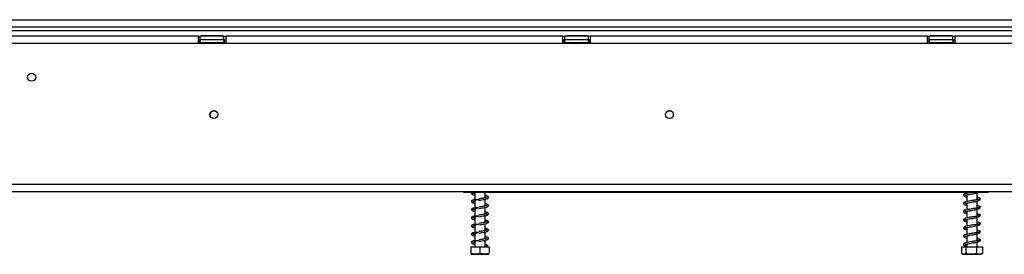
# Model space of a CAD drawing. Units: millimetres. Extents: x 39 to 5535, y 68 to 4001.
# Drawn here: x 2186 to 2727, y 2194 to 2323 of the extents above; entities that cross this region are included whole.
import ezdxf

# ---------------------------------------------------------------- set-up
doc = ezdxf.new("R2010")
doc.units = ezdxf.units.MM
doc.header["$LTSCALE"] = 20

msp = doc.modelspace()

# ---------------------------------------------------------------- linework, layer by layer
at = {"color": 7, "linetype": 'Continuous', "lineweight": 25}
for p, q in [((426, 2322.59), (3060, 2322.59)), ((426, 2318.59), (3060, 2318.59)), ((460.35, 2316.59), (3025.65, 2316.59)), ((2284.5, 2313.49), (2099.5, 2313.49)), ((2284.5, 2309.49), (2284.5, 2313.49)), ((2284.5, 2313.49), (2285.5, 2313.49)), ((2285.5, 2311.49), (2285.5, 2313.49)), ((2298.5, 2313.49), (2285.5, 2313.49)), ((2286.23, 2313.99), (2286.23, 2313.49)), ((2286.23, 2313.99), (2289.11, 2313.99)), ((2289.11, 2313.99), (2289.11, 2313.49)), ((2289.11, 2313.99), (2294.89, 2313.99)), ((2294.89, 2313.99), (2294.89, 2313.49)), ((2294.89, 2313.99), (2297.77, 2313.99)), ((2297.77, 2313.99), (2297.77, 2313.49)), ((2298.5, 2311.49), (2298.5, 2313.49)), ((2298.5, 2313.49), (2299.5, 2313.49)), ((2484.5, 2313.49), (2299.5, 2313.49)), ((2299.5, 2313.49), (2299.5, 2309.49)), ((2484.5, 2309.49), (2484.5, 2313.49)), ((2484.5, 2313.49), (2485.5, 2313.49)), ((2498.5, 2313.49), (2485.5, 2313.49)), ((2485.5, 2311.49), (2485.5, 2313.49)), ((2486.23, 2313.99), (2486.23, 2313.49)), ((2486.23, 2313.99), (2489.11, 2313.99)), ((2489.11, 2313.99), (2489.11, 2313.49)), ((2489.11, 2313.99), (2494.89, 2313.99)), ((2494.89, 2313.99), (2494.89, 2313.49)), ((2494.89, 2313.99), (2497.77, 2313.99)), ((2497.77, 2313.99), (2497.77, 2313.49)), ((2498.5, 2311.49), (2498.5, 2313.49)), ((2498.5, 2313.49), (2499.5, 2313.49)), ((2499.5, 2313.49), (2499.5, 2309.49)), ((2684.5, 2313.49), (2499.5, 2313.49)), ((2684.5, 2309.49), (2684.5, 2313.49)), ((2684.5, 2313.49), (2685.5, 2313.49)), ((2685.5, 2311.49), (2685.5, 2313.49)), ((2698.5, 2313.49), (2685.5, 2313.49)), ((2686.23, 2313.99), (2686.23, 2313.49)), ((2686.23, 2313.99), (2689.11, 2313.99)), ((2689.11, 2313.99), (2689.11, 2313.49)), ((2689.11, 2313.99), (2694.89, 2313.99)), ((2694.89, 2313.99), (2694.89, 2313.49)), ((2694.89, 2313.99), (2697.77, 2313.99)), ((2697.77, 2313.99), (2697.77, 2313.49)), ((2698.5, 2311.49), (2698.5, 2313.49)), ((2698.5, 2313.49), (2699.5, 2313.49)), ((2699.5, 2313.49), (2699.5, 2309.49)), ((2959.5, 2313.49), (2699.5, 2313.49)), ((2284.5, 2309.49), (2099.5, 2309.49)), ((2284.5, 2311.49), (2285.5, 2311.49)), ((2284.5, 2310.59), (2285.27, 2310.59)), ((2299.5, 2309.49), (2284.5, 2309.49)), ((2298.5, 2311.49), (2285.5, 2311.49)), ((2285.83, 2310.01), (2286.06, 2309.99)), ((2286.06, 2309.99), (2288.33, 2309.99)), ((2288.33, 2309.99), (2288.91, 2310.01)), ((2288.91, 2310.01), (2289.72, 2309.99)), ((2289.72, 2309.99), (2294.28, 2309.99)), ((2294.28, 2309.99), (2295.09, 2310.01)), ((2295.09, 2310.01), (2295.67, 2309.99)), ((2295.67, 2309.99), (2297.95, 2309.99)), ((2297.95, 2309.99), (2298.18, 2310.01)), ((2298.5, 2311.49), (2299.5, 2311.49)), ((2298.74, 2310.59), (2299.5, 2310.59)), ((2484.5, 2309.49), (2299.5, 2309.49)), ((2484.5, 2311.49), (2485.5, 2311.49)), ((2484.5, 2310.59), (2485.27, 2310.59)), ((2499.5, 2309.49), (2484.5, 2309.49)), ((2498.5, 2311.49), (2485.5, 2311.49)), ((2485.83, 2310.01), (2486.06, 2309.99)), ((2486.06, 2309.99), (2488.33, 2309.99)), ((2488.33, 2309.99), (2488.91, 2310.01)), ((2488.91, 2310.01), (2489.72, 2309.99)), ((2489.72, 2309.99), (2494.28, 2309.99)), ((2494.28, 2309.99), (2495.09, 2310.01)), ((2495.09, 2310.01), (2495.67, 2309.99)), ((2495.67, 2309.99), (2497.95, 2309.99)), ((2497.95, 2309.99), (2498.18, 2310.01)), ((2498.5, 2311.49), (2499.5, 2311.49)), ((2498.74, 2310.59), (2499.5, 2310.59)), ((2684.5, 2309.49), (2499.5, 2309.49)), ((2684.5, 2311.49), (2685.5, 2311.49)), ((2684.5, 2310.59), (2685.27, 2310.59)), ((2699.5, 2309.49), (2684.5, 2309.49)), ((2698.5, 2311.49), (2685.5, 2311.49)), ((2685.83, 2310.01), (2686.06, 2309.99)), ((2686.06, 2309.99), (2688.33, 2309.99)), ((2688.33, 2309.99), (2688.91, 2310.01)), ((2688.91, 2310.01), (2689.72, 2309.99)), ((2689.72, 2309.99), (2694.28, 2309.99)), ((2694.28, 2309.99), (2695.09, 2310.01)), ((2695.09, 2310.01), (2695.67, 2309.99)), ((2695.67, 2309.99), (2697.95, 2309.99)), ((2697.95, 2309.99), (2698.18, 2310.01)), ((2698.5, 2311.49), (2699.5, 2311.49)), ((2698.74, 2310.59), (2699.5, 2310.59)), ((2959.5, 2309.49), (2699.5, 2309.49)), ((448, 2232.29), (3038, 2232.29)), ((448, 2228.29), (3038, 2228.29)), ((2430, 2228.29), (2430, 2227.99)), ((2430, 2227.99), (2718, 2227.99)), ((2436.1, 2227.75), (2436.1, 2223.75)), ((2441.9, 2224.88), (2441.9, 2227.99)), ((2706.1, 2227.99), (2706.1, 2227.3)), ((2706.1, 2226.49), (2706.1, 2222.8)), ((2711.9, 2223.73), (2711.9, 2227.62)), ((2718, 2227.99), (2718, 2228.29)), ((2436.1, 2223.25), (2436.1, 2219.25)), ((2441.9, 2220.38), (2441.9, 2224.11)), ((2706.1, 2221.99), (2706.1, 2218.3)), ((2711.9, 2219.23), (2711.9, 2223.12)), ((2436.1, 2218.75), (2436.1, 2214.75)), ((2441.9, 2215.88), (2441.9, 2219.61)), ((2706.1, 2217.49), (2706.1, 2213.8)), ((2711.9, 2214.73), (2711.9, 2218.62)), ((2436.1, 2214.25), (2436.1, 2210.25)), ((2441.9, 2211.38), (2441.9, 2215.11)), ((2441.9, 2206.88), (2441.9, 2210.61)), ((2706.1, 2212.99), (2706.1, 2209.3)), ((2711.9, 2210.23), (2711.9, 2214.12)), ((2436.1, 2209.75), (2436.1, 2205.75)), ((2436.1, 2205.25), (2436.1, 2201.25)), ((2441.9, 2202.38), (2441.9, 2206.11)), ((2706.1, 2208.49), (2706.1, 2204.8)), ((2711.9, 2205.73), (2711.9, 2209.62)), ((2711.9, 2201.23), (2711.9, 2205.12)), ((2436.1, 2200.75), (2436.1, 2197.99)), ((2441.9, 2197.99), (2441.9, 2201.61)), ((2706.1, 2203.99), (2706.1, 2200.3)), ((2706.1, 2199.49), (2706.1, 2197.99)), ((2711.9, 2197.99), (2711.9, 2200.62)), ((2713.35, 2201.16), (2713.45, 2201.2)), ((2434, 2197.99), (2434, 2194.29)), ((2434, 2197.99), (2439, 2197.99)), ((2434.08, 2193.99), (2443.92, 2193.99)), ((2439, 2197.99), (2439, 2194.29)), ((2439, 2197.99), (2444, 2197.99)), ((2442.68, 2198.56), (2443.35, 2198.56)), ((2444, 2197.99), (2444, 2194.29)), ((2703.25, 2197.99), (2703.25, 2194.29)), ((2703.25, 2197.99), (2705.69, 2197.99)), ((2704.08, 2193.99), (2713.92, 2193.99)), ((2705.69, 2197.99), (2705.69, 2194.29)), ((2705.69, 2197.99), (2711.44, 2197.99)), ((2711.44, 2197.99), (2711.44, 2194.29)), ((2711.44, 2197.99), (2714.75, 2197.99)), ((2714.52, 2194.18), (2714.75, 2194.29)), ((2714.75, 2197.99), (2714.75, 2194.29))]:
    msp.add_line(p, q, dxfattribs=at)
at = {"color": 8, "linetype": 'Continuous', "lineweight": 25}
for p, q in [((2289.72, 2309.99), (2289.72, 2309.49)), ((2294.28, 2309.99), (2294.28, 2309.49)), ((2489.72, 2309.99), (2489.72, 2309.49)), ((2494.28, 2309.99), (2494.28, 2309.49)), ((2689.72, 2309.99), (2689.72, 2309.49)), ((2694.28, 2309.99), (2694.28, 2309.49))]:
    msp.add_line(p, q, dxfattribs=at)
at = {"color": 7, "linetype": 'Continuous', "lineweight": 25}
for centre, radius in [((2193, 2290.99), 2.2), ((2293, 2270.49), 2.2), ((2293, 2270.49), 2.1), ((2543, 2270.49), 2.2), ((2543, 2270.49), 2.1)]:
    msp.add_circle(centre, radius, dxfattribs=at)
for centre, radius, start, end in [((2286, 2310.74), 0.75, 90, 256.4871), ((2298, 2310.74), 0.75, 283.5051, 90), ((2486, 2310.74), 0.75, 90, 256.4871), ((2498, 2310.74), 0.75, 283.5051, 90), ((2686, 2310.74), 0.75, 90, 256.4871), ((2698, 2310.74), 0.75, 283.5051, 90), ((2443.02, 2198.43), 0.359, 20.4235, 159.5765), ((2704.08, 2195.35), 1.35, 242.8649, 257.9376), ((2704.08, 2195.35), 1.35, 261.1469, 270), ((2713.92, 2195.35), 1.35, 270, 297.2943)]:
    msp.add_arc(centre, radius, start, end, dxfattribs=at)
at = {"color": 8, "linetype": 'Continuous', "lineweight": 25}
for centre, start, end in [((2286.02, 2309.13), 24.7622, 87.8577), ((2288.3, 2309.13), 24.7622, 87.8577), ((2295.7, 2309.13), 92.1423, 155.2378), ((2297.98, 2309.13), 92.1423, 155.2378), ((2486.02, 2309.13), 24.7622, 87.8577), ((2488.3, 2309.13), 24.7622, 87.8577), ((2495.7, 2309.13), 92.1423, 155.2378), ((2497.98, 2309.13), 92.1423, 155.2378), ((2686.02, 2309.13), 24.7622, 87.8577), ((2688.3, 2309.13), 24.7622, 87.8577), ((2695.7, 2309.13), 92.1423, 155.2378), ((2697.98, 2309.13), 92.1423, 155.2378)]:
    msp.add_arc(centre, 0.861, start, end, dxfattribs=at)
at = {"color": 7, "linetype": 'Continuous', "lineweight": 25}
for points, knots in [([(2286.59, 2309.49), (2286.57, 2309.52), (2286.51, 2309.64), (2286.29, 2309.82), (2286.04, 2309.95), (2285.87, 2310), (2285.83, 2310.01), (2285.83, 2310.01)], [0, 0, 0, 0, 0.09451, 0.443314, 0.84972, 0.99352, 1, 1, 1, 1]), ([(2289.29, 2309.49), (2289.29, 2309.52), (2289.25, 2309.64), (2289.15, 2309.82), (2289.02, 2309.95), (2288.94, 2310), (2288.91, 2310.01), (2288.91, 2310.01)], [0, 0, 0, 0, 0.0945098, 0.4433139, 0.8497203, 0.9935198, 1, 1, 1, 1]), ([(2295.09, 2310.01), (2295.09, 2310.01), (2295.06, 2310), (2294.98, 2309.95), (2294.85, 2309.82), (2294.75, 2309.64), (2294.72, 2309.52), (2294.71, 2309.49)], [0, 0, 0, 0, 0.00648, 0.15028, 0.556686, 0.90549, 1, 1, 1, 1]), ([(2298.18, 2310.01), (2298.17, 2310.01), (2298.13, 2310), (2297.96, 2309.95), (2297.71, 2309.82), (2297.49, 2309.64), (2297.43, 2309.52), (2297.42, 2309.49)], [0, 0, 0, 0, 0.00648, 0.15028, 0.556686, 0.90549, 1, 1, 1, 1]), ([(2486.59, 2309.49), (2486.57, 2309.52), (2486.51, 2309.64), (2486.29, 2309.82), (2486.04, 2309.95), (2485.87, 2310), (2485.83, 2310.01), (2485.83, 2310.01)], [0, 0, 0, 0, 0.09451, 0.443314, 0.84972, 0.99352, 1, 1, 1, 1]), ([(2489.29, 2309.49), (2489.29, 2309.52), (2489.25, 2309.64), (2489.15, 2309.82), (2489.02, 2309.95), (2488.94, 2310), (2488.91, 2310.01), (2488.91, 2310.01)], [0, 0, 0, 0, 0.09451, 0.443314, 0.84972, 0.99352, 1, 1, 1, 1]), ([(2495.09, 2310.01), (2495.09, 2310.01), (2495.06, 2310), (2494.98, 2309.95), (2494.85, 2309.82), (2494.75, 2309.64), (2494.72, 2309.52), (2494.71, 2309.49)], [0, 0, 0, 0, 0.00648, 0.15028, 0.556686, 0.90549, 1, 1, 1, 1]), ([(2498.18, 2310.01), (2498.17, 2310.01), (2498.13, 2310), (2497.96, 2309.95), (2497.71, 2309.82), (2497.49, 2309.64), (2497.43, 2309.52), (2497.42, 2309.49)], [0, 0, 0, 0, 0.00648, 0.15028, 0.556686, 0.90549, 1, 1, 1, 1]), ([(2686.59, 2309.49), (2686.57, 2309.52), (2686.51, 2309.64), (2686.29, 2309.82), (2686.04, 2309.95), (2685.87, 2310), (2685.83, 2310.01), (2685.83, 2310.01)], [0, 0, 0, 0, 0.09451, 0.443314, 0.84972, 0.99352, 1, 1, 1, 1]), ([(2689.29, 2309.49), (2689.29, 2309.52), (2689.25, 2309.64), (2689.15, 2309.82), (2689.02, 2309.95), (2688.94, 2310), (2688.91, 2310.01), (2688.91, 2310.01)], [0, 0, 0, 0, 0.09451, 0.443314, 0.84972, 0.99352, 1, 1, 1, 1]), ([(2695.09, 2310.01), (2695.09, 2310.01), (2695.06, 2310), (2694.98, 2309.95), (2694.85, 2309.82), (2694.75, 2309.64), (2694.72, 2309.52), (2694.71, 2309.49)], [0, 0, 0, 0, 0.00648, 0.15028, 0.556686, 0.90549, 1, 1, 1, 1]), ([(2698.18, 2310.01), (2698.17, 2310.01), (2698.13, 2310), (2697.96, 2309.95), (2697.71, 2309.82), (2697.49, 2309.64), (2697.43, 2309.52), (2697.42, 2309.49)], [0, 0, 0, 0, 0.0064802, 0.1502797, 0.5566861, 0.9054902, 1, 1, 1, 1]), ([(2434.84, 2227.99), (2434.73, 2227.93), (2434.41, 2227.78), (2434.21, 2227.47), (2434.31, 2227.01), (2434.99, 2226.62), (2435.6, 2226.46), (2436.08, 2226.36), (2436.1, 2226.36)], [0, 0, 0, 0, 0.1071386, 0.2931731, 0.4898957, 0.7251742, 0.9881798, 1, 1, 1, 1]), ([(2436.1, 2227.16), (2436.08, 2227.16), (2435.69, 2227.24), (2435.3, 2227.35), (2435.05, 2227.47), (2435.05, 2227.4), (2435.05, 2227.33), (2435.1, 2227.3), (2435.21, 2227.28), (2435.58, 2227.51), (2436.08, 2227.77), (2436.55, 2227.93), (2436.73, 2227.99)], [0, 0, 0, 0, 0.008451, 0.179718, 0.325798, 0.37879, 0.429843, 0.527055, 0.684137, 0.793138, 0.921816, 1, 1, 1, 1]), ([(2438.45, 2223.49), (2439, 2223.58), (2440.03, 2223.75), (2441.38, 2223.99), (2442.32, 2224.2), (2443.06, 2224.41), (2443.57, 2224.64), (2443.83, 2225.1), (2443.57, 2225.58), (2442.96, 2225.85), (2442.23, 2226.02), (2441.9, 2226.1)], [0, 0, 0, 0, 0.140119, 0.260931, 0.363334, 0.445182, 0.56031, 0.653816, 0.756727, 0.893511, 1, 1, 1, 1]), ([(2710.05, 2227.99), (2710.05, 2227.99), (2709.8, 2227.95), (2709.29, 2227.87), (2708.34, 2227.71), (2707.18, 2227.52), (2705.92, 2227.27), (2704.97, 2227.03), (2704.35, 2226.66), (2704.19, 2226.25), (2704.43, 2225.86), (2705.06, 2225.53), (2705.74, 2225.38), (2706.1, 2225.29)], [0, 0, 0, 0, 0.001799, 0.067981, 0.123215, 0.233709, 0.35399, 0.47782, 0.585338, 0.679116, 0.771776, 0.878669, 1, 1, 1, 1]), ([(2705.1, 2226.27), (2705.1, 2226.27), (2705.12, 2226.25), (2705.36, 2226.31), (2706.18, 2226.53), (2707.35, 2226.75), (2708.73, 2226.97), (2710.01, 2227.18), (2711.2, 2227.42), (2712.21, 2227.69), (2712.71, 2227.89), (2712.96, 2227.99)], [0, 0, 0, 0, 0.0097596, 0.1243694, 0.2616791, 0.3969515, 0.5230235, 0.668338, 0.7651089, 0.8809044, 1, 1, 1, 1]), ([(2706.1, 2226.1), (2705.87, 2226.15), (2705.37, 2226.27), (2705.13, 2226.36), (2705.1, 2226.34), (2705.1, 2226.33)], [0, 0, 0, 0, 0.400749, 0.878107, 1, 1, 1, 1]), ([(2437.87, 2223.77), (2437.56, 2223.77), (2436.82, 2223.75), (2435.82, 2223.8), (2434.96, 2223.59), (2434.44, 2223.29), (2434.2, 2222.97), (2434.31, 2222.51), (2434.99, 2222.12), (2435.6, 2221.96), (2436.08, 2221.86), (2436.1, 2221.86)], [0, 0, 0, 0, 0.096724, 0.236644, 0.355628, 0.443071, 0.559111, 0.681819, 0.828575, 0.992627, 1, 1, 1, 1]), ([(2436.1, 2222.66), (2436.08, 2222.66), (2435.69, 2222.74), (2435.3, 2222.85), (2435.05, 2222.97), (2435.05, 2222.9), (2435.05, 2222.83), (2435.1, 2222.8), (2435.21, 2222.78), (2435.58, 2223.01), (2436.21, 2223.32), (2437.18, 2223.67), (2437.98, 2223.89), (2438.4, 2224.01)], [0, 0, 0, 0, 0.006869, 0.146079, 0.264816, 0.307889, 0.349386, 0.428402, 0.556081, 0.64468, 0.749273, 0.868395, 1, 1, 1, 1]), ([(2442.87, 2225.08), (2442.87, 2225.08), (2442.88, 2225.09), (2442.55, 2225), (2442, 2224.9), (2441.25, 2224.75), (2440.46, 2224.62), (2439.51, 2224.46), (2438.81, 2224.35), (2438.45, 2224.29)], [0, 0, 0, 0, 0.055115, 0.206651, 0.411011, 0.536134, 0.674999, 0.829967, 1, 1, 1, 1]), ([(2438.45, 2218.99), (2439, 2219.08), (2440.03, 2219.25), (2441.38, 2219.49), (2442.32, 2219.7), (2443.06, 2219.91), (2443.57, 2220.14), (2443.83, 2220.6), (2443.57, 2221.08), (2442.96, 2221.35), (2442.23, 2221.52), (2441.9, 2221.6)], [0, 0, 0, 0, 0.140119, 0.260931, 0.363334, 0.445182, 0.56031, 0.653816, 0.756727, 0.893511, 1, 1, 1, 1]), ([(2441.9, 2225.31), (2441.97, 2225.29), (2442.22, 2225.24), (2442.64, 2225.12), (2442.8, 2225.07), (2442.9, 2225.05)], [0, 0, 0, 0, 0.128015, 0.453917, 1, 1, 1, 1]), ([(2441.9, 2220.81), (2441.97, 2220.79), (2442.22, 2220.74), (2442.64, 2220.62), (2442.8, 2220.57), (2442.9, 2220.55)], [0, 0, 0, 0, 0.128015, 0.453917, 1, 1, 1, 1]), ([(2712.86, 2223.88), (2712.73, 2223.85), (2712.48, 2223.79), (2711.75, 2223.72), (2710.94, 2223.62), (2710.09, 2223.5), (2709.29, 2223.37), (2708.34, 2223.21), (2707.18, 2223.02), (2705.91, 2222.77), (2704.97, 2222.53), (2704.35, 2222.16), (2704.19, 2221.75), (2704.43, 2221.36), (2705.06, 2221.03), (2705.74, 2220.88), (2706.1, 2220.79)], [0, 0, 0, 0, 0.077562, 0.147505, 0.211296, 0.267523, 0.316088, 0.356618, 0.437698, 0.52596, 0.616826, 0.695723, 0.764536, 0.83253, 0.910967, 1, 1, 1, 1]), ([(2705.1, 2221.77), (2705.1, 2221.77), (2705.12, 2221.75), (2705.36, 2221.81), (2706.18, 2222.03), (2707.35, 2222.25), (2708.73, 2222.47), (2710.01, 2222.68), (2711.2, 2222.92), (2712.23, 2223.2), (2713.18, 2223.54), (2713.48, 2223.78), (2713.64, 2223.9)], [0, 0, 0, 0, 0.008382, 0.1068143, 0.2247422, 0.3409205, 0.449197, 0.574, 0.6571113, 0.7565619, 0.8708387, 1, 1, 1, 1]), ([(2706.1, 2221.6), (2705.87, 2221.65), (2705.37, 2221.77), (2705.13, 2221.86), (2705.1, 2221.84), (2705.1, 2221.83)], [0, 0, 0, 0, 0.400749, 0.878107, 1, 1, 1, 1]), ([(2713.49, 2224.52), (2713.34, 2224.6), (2713.05, 2224.76), (2712.42, 2224.94), (2711.98, 2225.03), (2711.9, 2225.05)], [0, 0, 0, 0, 0.478642, 0.904797, 1, 1, 1, 1]), ([(2711.9, 2224.25), (2711.91, 2224.24), (2712.25, 2224.17), (2712.75, 2224.03), (2712.96, 2223.9), (2713.08, 2223.83)], [0, 0, 0, 0, 0.018736, 0.485718, 1, 1, 1, 1]), ([(2713.68, 2224.16), (2713.66, 2224.18), (2713.61, 2224.24), (2713.48, 2224.32), (2713.3, 2224.34), (2713.12, 2224.29), (2713.02, 2224.21), (2712.98, 2224.18)], [0, 0, 0, 0, 0.150267, 0.35059, 0.566579, 0.787423, 1, 1, 1, 1]), ([(2713.58, 2224.4), (2713.57, 2224.42), (2713.53, 2224.49), (2713.39, 2224.6), (2713.24, 2224.64), (2713.16, 2224.66)], [0, 0, 0, 0, 0.121746, 0.556528, 1, 1, 1, 1]), ([(2713.69, 2224.15), (2713.69, 2224.15), (2713.71, 2224.19), (2713.7, 2224.25), (2713.66, 2224.36), (2713.56, 2224.43), (2713.45, 2224.47), (2713.38, 2224.46), (2713.35, 2224.46)], [0, 0, 0, 0, 0.021588, 0.233396, 0.464353, 0.720348, 0.858096, 1, 1, 1, 1]), ([(2437.87, 2219.27), (2437.56, 2219.27), (2436.82, 2219.25), (2435.82, 2219.3), (2434.96, 2219.09), (2434.44, 2218.79), (2434.2, 2218.47), (2434.31, 2218.01), (2434.99, 2217.62), (2435.6, 2217.46), (2436.08, 2217.36), (2436.1, 2217.36)], [0, 0, 0, 0, 0.096724, 0.236644, 0.355628, 0.443071, 0.559111, 0.681819, 0.828575, 0.992627, 1, 1, 1, 1]), ([(2436.1, 2218.16), (2436.08, 2218.16), (2435.69, 2218.24), (2435.3, 2218.35), (2435.05, 2218.47), (2435.05, 2218.4), (2435.05, 2218.33), (2435.1, 2218.3), (2435.21, 2218.28), (2435.58, 2218.51), (2436.21, 2218.82), (2437.18, 2219.17), (2437.98, 2219.39), (2438.4, 2219.51)], [0, 0, 0, 0, 0.006869, 0.146079, 0.264816, 0.307889, 0.349386, 0.428402, 0.556081, 0.64468, 0.749273, 0.868395, 1, 1, 1, 1]), ([(2442.87, 2220.58), (2442.87, 2220.58), (2442.88, 2220.59), (2442.55, 2220.5), (2442, 2220.4), (2441.25, 2220.25), (2440.46, 2220.12), (2439.51, 2219.96), (2438.81, 2219.85), (2438.45, 2219.79)], [0, 0, 0, 0, 0.055115, 0.206651, 0.411011, 0.536134, 0.674999, 0.829967, 1, 1, 1, 1]), ([(2438.45, 2214.49), (2439, 2214.58), (2440.03, 2214.75), (2441.38, 2214.99), (2442.32, 2215.2), (2443.06, 2215.41), (2443.57, 2215.64), (2443.83, 2216.1), (2443.57, 2216.58), (2442.96, 2216.85), (2442.23, 2217.02), (2441.9, 2217.1)], [0, 0, 0, 0, 0.1401194, 0.2609311, 0.3633337, 0.4451821, 0.5603101, 0.6538159, 0.7567265, 0.8935109, 1, 1, 1, 1]), ([(2442.87, 2216.08), (2442.87, 2216.08), (2442.88, 2216.09), (2442.55, 2216), (2442, 2215.9), (2441.25, 2215.75), (2440.46, 2215.62), (2439.51, 2215.46), (2438.81, 2215.35), (2438.45, 2215.29)], [0, 0, 0, 0, 0.055115, 0.206651, 0.411011, 0.536134, 0.674999, 0.829967, 1, 1, 1, 1]), ([(2441.9, 2216.31), (2441.97, 2216.29), (2442.22, 2216.24), (2442.64, 2216.12), (2442.8, 2216.07), (2442.9, 2216.05)], [0, 0, 0, 0, 0.128015, 0.453917, 1, 1, 1, 1]), ([(2712.86, 2219.38), (2712.73, 2219.35), (2712.48, 2219.29), (2711.75, 2219.22), (2710.94, 2219.12), (2710.09, 2219), (2709.29, 2218.87), (2708.34, 2218.71), (2707.18, 2218.52), (2705.91, 2218.27), (2704.97, 2218.03), (2704.35, 2217.66), (2704.19, 2217.25), (2704.43, 2216.86), (2705.06, 2216.53), (2705.74, 2216.38), (2706.1, 2216.29)], [0, 0, 0, 0, 0.077562, 0.147505, 0.211296, 0.267523, 0.316088, 0.356618, 0.437698, 0.52596, 0.616826, 0.695723, 0.764536, 0.83253, 0.910967, 1, 1, 1, 1]), ([(2705.1, 2217.27), (2705.1, 2217.27), (2705.12, 2217.25), (2705.36, 2217.31), (2706.18, 2217.53), (2707.35, 2217.75), (2708.73, 2217.97), (2710.01, 2218.18), (2711.2, 2218.42), (2712.23, 2218.7), (2713.18, 2219.04), (2713.48, 2219.28), (2713.64, 2219.4)], [0, 0, 0, 0, 0.008382, 0.1068143, 0.2247422, 0.3409205, 0.449197, 0.574, 0.6571113, 0.7565619, 0.8708387, 1, 1, 1, 1]), ([(2706.1, 2217.1), (2705.87, 2217.15), (2705.37, 2217.27), (2705.13, 2217.36), (2705.1, 2217.34), (2705.1, 2217.33)], [0, 0, 0, 0, 0.400749, 0.878107, 1, 1, 1, 1]), ([(2713.49, 2220.02), (2713.34, 2220.1), (2713.05, 2220.26), (2712.42, 2220.44), (2711.98, 2220.53), (2711.9, 2220.55)], [0, 0, 0, 0, 0.478642, 0.904797, 1, 1, 1, 1]), ([(2711.9, 2219.75), (2711.91, 2219.74), (2712.25, 2219.67), (2712.75, 2219.53), (2712.96, 2219.4), (2713.08, 2219.33)], [0, 0, 0, 0, 0.018736, 0.485718, 1, 1, 1, 1]), ([(2713.49, 2215.52), (2713.34, 2215.6), (2713.05, 2215.76), (2712.42, 2215.94), (2711.98, 2216.03), (2711.9, 2216.05)], [0, 0, 0, 0, 0.478642, 0.904797, 1, 1, 1, 1]), ([(2713.68, 2219.66), (2713.66, 2219.68), (2713.61, 2219.74), (2713.48, 2219.82), (2713.3, 2219.84), (2713.12, 2219.79), (2713.02, 2219.71), (2712.98, 2219.68)], [0, 0, 0, 0, 0.150267, 0.35059, 0.566579, 0.787423, 1, 1, 1, 1]), ([(2713.68, 2215.16), (2713.66, 2215.18), (2713.61, 2215.24), (2713.48, 2215.32), (2713.3, 2215.34), (2713.12, 2215.29), (2713.02, 2215.21), (2712.98, 2215.18)], [0, 0, 0, 0, 0.1502671, 0.3505904, 0.5665793, 0.7874234, 1, 1, 1, 1]), ([(2713.58, 2219.9), (2713.57, 2219.92), (2713.53, 2219.99), (2713.39, 2220.1), (2713.24, 2220.14), (2713.16, 2220.16)], [0, 0, 0, 0, 0.121746, 0.556528, 1, 1, 1, 1]), ([(2713.58, 2215.4), (2713.57, 2215.42), (2713.53, 2215.49), (2713.39, 2215.6), (2713.24, 2215.64), (2713.16, 2215.66)], [0, 0, 0, 0, 0.121746, 0.556528, 1, 1, 1, 1]), ([(2713.69, 2219.65), (2713.69, 2219.65), (2713.71, 2219.69), (2713.7, 2219.75), (2713.66, 2219.86), (2713.56, 2219.93), (2713.45, 2219.97), (2713.38, 2219.96), (2713.35, 2219.96)], [0, 0, 0, 0, 0.021588, 0.233396, 0.464353, 0.720348, 0.858096, 1, 1, 1, 1]), ([(2713.69, 2215.15), (2713.69, 2215.15), (2713.71, 2215.19), (2713.7, 2215.25), (2713.66, 2215.36), (2713.56, 2215.43), (2713.45, 2215.47), (2713.38, 2215.46), (2713.35, 2215.46)], [0, 0, 0, 0, 0.0215885, 0.233396, 0.4643534, 0.7203485, 0.8580958, 1, 1, 1, 1]), ([(2437.87, 2214.77), (2437.56, 2214.77), (2436.82, 2214.75), (2435.82, 2214.8), (2434.96, 2214.59), (2434.44, 2214.29), (2434.2, 2213.97), (2434.31, 2213.51), (2434.99, 2213.12), (2435.6, 2212.96), (2436.08, 2212.86), (2436.1, 2212.86)], [0, 0, 0, 0, 0.096724, 0.236644, 0.355628, 0.443071, 0.559111, 0.681819, 0.828575, 0.992627, 1, 1, 1, 1]), ([(2437.87, 2210.27), (2437.56, 2210.27), (2436.82, 2210.25), (2435.82, 2210.3), (2434.96, 2210.09), (2434.44, 2209.79), (2434.2, 2209.47), (2434.31, 2209.01), (2434.99, 2208.62), (2435.6, 2208.46), (2436.08, 2208.36), (2436.1, 2208.36)], [0, 0, 0, 0, 0.096724, 0.236644, 0.355628, 0.443071, 0.559111, 0.681819, 0.828575, 0.992627, 1, 1, 1, 1]), ([(2436.1, 2213.66), (2436.08, 2213.66), (2435.69, 2213.74), (2435.3, 2213.85), (2435.05, 2213.97), (2435.05, 2213.9), (2435.05, 2213.83), (2435.1, 2213.8), (2435.21, 2213.78), (2435.58, 2214.01), (2436.21, 2214.32), (2437.18, 2214.67), (2437.98, 2214.89), (2438.4, 2215.01)], [0, 0, 0, 0, 0.006869, 0.146079, 0.264816, 0.307889, 0.349386, 0.428402, 0.556081, 0.64468, 0.749273, 0.868395, 1, 1, 1, 1]), ([(2436.1, 2209.16), (2436.08, 2209.16), (2435.69, 2209.24), (2435.3, 2209.35), (2435.05, 2209.47), (2435.05, 2209.4), (2435.05, 2209.33), (2435.1, 2209.3), (2435.21, 2209.28), (2435.58, 2209.51), (2436.21, 2209.82), (2437.18, 2210.17), (2437.98, 2210.39), (2438.4, 2210.51)], [0, 0, 0, 0, 0.006869, 0.146079, 0.264816, 0.307889, 0.349386, 0.428402, 0.556081, 0.64468, 0.749273, 0.868395, 1, 1, 1, 1]), ([(2438.45, 2209.99), (2439, 2210.08), (2440.03, 2210.25), (2441.38, 2210.49), (2442.32, 2210.7), (2443.06, 2210.91), (2443.57, 2211.14), (2443.83, 2211.6), (2443.57, 2212.08), (2442.96, 2212.35), (2442.23, 2212.52), (2441.9, 2212.6)], [0, 0, 0, 0, 0.1401194, 0.2609311, 0.3633337, 0.4451821, 0.5603101, 0.6538159, 0.7567265, 0.8935109, 1, 1, 1, 1]), ([(2442.87, 2211.58), (2442.87, 2211.58), (2442.88, 2211.59), (2442.55, 2211.5), (2442, 2211.4), (2441.25, 2211.25), (2440.46, 2211.12), (2439.51, 2210.96), (2438.81, 2210.85), (2438.45, 2210.79)], [0, 0, 0, 0, 0.055115, 0.206651, 0.411011, 0.536134, 0.674999, 0.829967, 1, 1, 1, 1]), ([(2441.9, 2211.81), (2441.97, 2211.79), (2442.22, 2211.74), (2442.64, 2211.62), (2442.8, 2211.57), (2442.9, 2211.55)], [0, 0, 0, 0, 0.128015, 0.453917, 1, 1, 1, 1]), ([(2712.86, 2214.88), (2712.73, 2214.85), (2712.48, 2214.79), (2711.75, 2214.72), (2710.94, 2214.62), (2710.09, 2214.5), (2709.29, 2214.37), (2708.34, 2214.21), (2707.18, 2214.02), (2705.91, 2213.77), (2704.97, 2213.53), (2704.35, 2213.16), (2704.19, 2212.75), (2704.43, 2212.36), (2705.06, 2212.03), (2705.74, 2211.88), (2706.1, 2211.79)], [0, 0, 0, 0, 0.077562, 0.147505, 0.211296, 0.267523, 0.316088, 0.356618, 0.437698, 0.52596, 0.616826, 0.695723, 0.764536, 0.83253, 0.910967, 1, 1, 1, 1]), ([(2712.86, 2210.38), (2712.73, 2210.35), (2712.48, 2210.29), (2711.75, 2210.22), (2710.94, 2210.12), (2710.09, 2210), (2709.29, 2209.87), (2708.34, 2209.71), (2707.18, 2209.52), (2705.91, 2209.27), (2704.97, 2209.03), (2704.35, 2208.66), (2704.19, 2208.25), (2704.43, 2207.86), (2705.06, 2207.53), (2705.74, 2207.38), (2706.1, 2207.29)], [0, 0, 0, 0, 0.077562, 0.147505, 0.211296, 0.267523, 0.316088, 0.356618, 0.437698, 0.52596, 0.616826, 0.695723, 0.764536, 0.83253, 0.910967, 1, 1, 1, 1]), ([(2705.1, 2212.77), (2705.1, 2212.77), (2705.12, 2212.75), (2705.36, 2212.81), (2706.18, 2213.03), (2707.35, 2213.25), (2708.73, 2213.47), (2710.01, 2213.68), (2711.2, 2213.92), (2712.23, 2214.2), (2713.18, 2214.54), (2713.48, 2214.78), (2713.64, 2214.9)], [0, 0, 0, 0, 0.008382, 0.106814, 0.224742, 0.34092, 0.449197, 0.574, 0.657111, 0.756562, 0.870839, 1, 1, 1, 1]), ([(2706.1, 2212.6), (2705.87, 2212.65), (2705.37, 2212.77), (2705.13, 2212.86), (2705.1, 2212.84), (2705.1, 2212.83)], [0, 0, 0, 0, 0.4007491, 0.8781072, 1, 1, 1, 1]), ([(2705.1, 2208.27), (2705.1, 2208.27), (2705.12, 2208.25), (2705.36, 2208.31), (2706.18, 2208.53), (2707.35, 2208.75), (2708.73, 2208.97), (2710.01, 2209.18), (2711.2, 2209.42), (2712.23, 2209.7), (2713.18, 2210.04), (2713.48, 2210.28), (2713.64, 2210.4)], [0, 0, 0, 0, 0.008382, 0.106814, 0.224742, 0.34092, 0.449197, 0.574, 0.657111, 0.756562, 0.870839, 1, 1, 1, 1]), ([(2711.9, 2215.25), (2711.91, 2215.24), (2712.25, 2215.17), (2712.75, 2215.03), (2712.96, 2214.9), (2713.08, 2214.83)], [0, 0, 0, 0, 0.0187365, 0.485718, 1, 1, 1, 1]), ([(2713.49, 2211.02), (2713.34, 2211.1), (2713.05, 2211.26), (2712.42, 2211.44), (2711.98, 2211.53), (2711.9, 2211.55)], [0, 0, 0, 0, 0.478642, 0.904797, 1, 1, 1, 1]), ([(2711.9, 2210.75), (2711.91, 2210.74), (2712.25, 2210.67), (2712.75, 2210.53), (2712.96, 2210.4), (2713.08, 2210.33)], [0, 0, 0, 0, 0.018736, 0.485718, 1, 1, 1, 1]), ([(2713.68, 2210.66), (2713.66, 2210.68), (2713.61, 2210.74), (2713.48, 2210.82), (2713.3, 2210.84), (2713.12, 2210.79), (2713.02, 2210.71), (2712.98, 2210.68)], [0, 0, 0, 0, 0.150267, 0.35059, 0.566579, 0.787423, 1, 1, 1, 1]), ([(2713.58, 2210.9), (2713.57, 2210.92), (2713.53, 2210.99), (2713.39, 2211.1), (2713.24, 2211.14), (2713.16, 2211.16)], [0, 0, 0, 0, 0.121746, 0.556528, 1, 1, 1, 1]), ([(2713.69, 2210.65), (2713.69, 2210.65), (2713.71, 2210.69), (2713.7, 2210.75), (2713.66, 2210.86), (2713.56, 2210.93), (2713.45, 2210.97), (2713.38, 2210.96), (2713.35, 2210.96)], [0, 0, 0, 0, 0.021588, 0.233396, 0.464353, 0.720348, 0.858096, 1, 1, 1, 1]), ([(2437.87, 2205.77), (2437.56, 2205.77), (2436.82, 2205.75), (2435.82, 2205.8), (2434.96, 2205.59), (2434.44, 2205.29), (2434.2, 2204.97), (2434.31, 2204.51), (2434.99, 2204.12), (2435.6, 2203.96), (2436.08, 2203.86), (2436.1, 2203.86)], [0, 0, 0, 0, 0.096724, 0.236644, 0.355628, 0.443071, 0.559111, 0.681819, 0.828575, 0.992627, 1, 1, 1, 1]), ([(2436.1, 2204.66), (2436.08, 2204.66), (2435.69, 2204.74), (2435.3, 2204.85), (2435.05, 2204.97), (2435.05, 2204.9), (2435.05, 2204.83), (2435.1, 2204.8), (2435.21, 2204.78), (2435.58, 2205.01), (2436.21, 2205.32), (2437.18, 2205.67), (2437.98, 2205.89), (2438.4, 2206.01)], [0, 0, 0, 0, 0.006869, 0.146079, 0.264816, 0.307889, 0.349386, 0.428402, 0.556081, 0.64468, 0.749273, 0.868395, 1, 1, 1, 1]), ([(2438.45, 2205.49), (2439, 2205.58), (2440.03, 2205.75), (2441.38, 2205.99), (2442.32, 2206.2), (2443.06, 2206.41), (2443.57, 2206.64), (2443.83, 2207.1), (2443.57, 2207.58), (2442.96, 2207.85), (2442.23, 2208.02), (2441.9, 2208.1)], [0, 0, 0, 0, 0.140119, 0.260931, 0.363334, 0.445182, 0.56031, 0.653816, 0.756727, 0.893511, 1, 1, 1, 1]), ([(2442.87, 2207.08), (2442.87, 2207.08), (2442.88, 2207.09), (2442.55, 2207), (2442, 2206.9), (2441.25, 2206.75), (2440.46, 2206.62), (2439.51, 2206.46), (2438.81, 2206.35), (2438.45, 2206.29)], [0, 0, 0, 0, 0.0551151, 0.2066514, 0.4110114, 0.5361342, 0.6749993, 0.829967, 1, 1, 1, 1]), ([(2441.9, 2207.31), (2441.97, 2207.29), (2442.22, 2207.24), (2442.64, 2207.12), (2442.8, 2207.07), (2442.9, 2207.05)], [0, 0, 0, 0, 0.128015, 0.453917, 1, 1, 1, 1]), ([(2712.86, 2205.88), (2712.73, 2205.85), (2712.48, 2205.79), (2711.75, 2205.72), (2710.94, 2205.62), (2710.09, 2205.5), (2709.29, 2205.37), (2708.34, 2205.21), (2707.18, 2205.02), (2705.91, 2204.77), (2704.97, 2204.53), (2704.35, 2204.16), (2704.19, 2203.75), (2704.43, 2203.36), (2705.06, 2203.03), (2705.74, 2202.88), (2706.1, 2202.79)], [0, 0, 0, 0, 0.077562, 0.147505, 0.211296, 0.267523, 0.316088, 0.356618, 0.437698, 0.52596, 0.616826, 0.695723, 0.764536, 0.83253, 0.910967, 1, 1, 1, 1]), ([(2706.1, 2208.1), (2705.87, 2208.15), (2705.37, 2208.27), (2705.13, 2208.36), (2705.1, 2208.34), (2705.1, 2208.33)], [0, 0, 0, 0, 0.4007491, 0.8781072, 1, 1, 1, 1]), ([(2705.1, 2203.77), (2705.1, 2203.77), (2705.12, 2203.75), (2705.36, 2203.81), (2706.18, 2204.03), (2707.35, 2204.25), (2708.73, 2204.47), (2710.01, 2204.68), (2711.2, 2204.92), (2712.23, 2205.2), (2713.18, 2205.54), (2713.48, 2205.78), (2713.64, 2205.9)], [0, 0, 0, 0, 0.008382, 0.106814, 0.224742, 0.34092, 0.449197, 0.574, 0.657111, 0.756562, 0.870839, 1, 1, 1, 1]), ([(2713.49, 2206.52), (2713.34, 2206.6), (2713.05, 2206.76), (2712.42, 2206.94), (2711.98, 2207.03), (2711.9, 2207.05)], [0, 0, 0, 0, 0.4786418, 0.9047971, 1, 1, 1, 1]), ([(2711.9, 2206.25), (2711.91, 2206.24), (2712.25, 2206.17), (2712.75, 2206.03), (2712.96, 2205.9), (2713.08, 2205.83)], [0, 0, 0, 0, 0.0187365, 0.485718, 1, 1, 1, 1]), ([(2713.68, 2206.16), (2713.66, 2206.18), (2713.61, 2206.24), (2713.48, 2206.32), (2713.3, 2206.34), (2713.12, 2206.29), (2713.02, 2206.21), (2712.98, 2206.18)], [0, 0, 0, 0, 0.150267, 0.35059, 0.566579, 0.787423, 1, 1, 1, 1]), ([(2713.58, 2206.4), (2713.57, 2206.42), (2713.53, 2206.49), (2713.39, 2206.6), (2713.24, 2206.64), (2713.16, 2206.66)], [0, 0, 0, 0, 0.121746, 0.556528, 1, 1, 1, 1]), ([(2713.69, 2206.15), (2713.69, 2206.15), (2713.71, 2206.19), (2713.7, 2206.25), (2713.66, 2206.36), (2713.56, 2206.43), (2713.45, 2206.47), (2713.38, 2206.46), (2713.35, 2206.46)], [0, 0, 0, 0, 0.021588, 0.233396, 0.464353, 0.720348, 0.858096, 1, 1, 1, 1]), ([(2437.87, 2201.27), (2437.56, 2201.27), (2436.82, 2201.25), (2435.82, 2201.3), (2434.96, 2201.09), (2434.44, 2200.79), (2434.2, 2200.47), (2434.31, 2200.01), (2434.99, 2199.62), (2435.6, 2199.46), (2436.08, 2199.36), (2436.1, 2199.36)], [0, 0, 0, 0, 0.096724, 0.236644, 0.355628, 0.443071, 0.559111, 0.681819, 0.828575, 0.992627, 1, 1, 1, 1]), ([(2435.09, 2200.31), (2435.09, 2200.31), (2435.12, 2200.29), (2435.22, 2200.28), (2435.58, 2200.51), (2436.21, 2200.82), (2437.18, 2201.17), (2437.98, 2201.39), (2438.4, 2201.51)], [0, 0, 0, 0, 0.005963, 0.228004, 0.382082, 0.563973, 0.771133, 1, 1, 1, 1]), ([(2438.45, 2200.99), (2439, 2201.08), (2440.03, 2201.25), (2441.38, 2201.49), (2442.32, 2201.7), (2443.06, 2201.91), (2443.57, 2202.14), (2443.83, 2202.6), (2443.57, 2203.08), (2442.96, 2203.35), (2442.23, 2203.52), (2441.9, 2203.6)], [0, 0, 0, 0, 0.140119, 0.260931, 0.363334, 0.445182, 0.56031, 0.653816, 0.756727, 0.893511, 1, 1, 1, 1]), ([(2442.87, 2202.58), (2442.87, 2202.58), (2442.88, 2202.59), (2442.55, 2202.5), (2442, 2202.4), (2441.25, 2202.25), (2440.46, 2202.12), (2439.51, 2201.96), (2438.81, 2201.85), (2438.45, 2201.79)], [0, 0, 0, 0, 0.055115, 0.206651, 0.411011, 0.536134, 0.674999, 0.829967, 1, 1, 1, 1]), ([(2441.9, 2202.81), (2441.97, 2202.79), (2442.22, 2202.74), (2442.64, 2202.62), (2442.8, 2202.57), (2442.9, 2202.55)], [0, 0, 0, 0, 0.128015, 0.453917, 1, 1, 1, 1]), ([(2443.12, 2198.73), (2443.02, 2198.78), (2442.74, 2198.92), (2442.24, 2199.03), (2441.9, 2199.1)], [0, 0, 0, 0, 0.329786, 1, 1, 1, 1]), ([(2712.86, 2201.38), (2712.73, 2201.35), (2712.48, 2201.29), (2711.75, 2201.22), (2710.94, 2201.12), (2710.09, 2201), (2709.29, 2200.87), (2708.34, 2200.71), (2707.18, 2200.52), (2705.91, 2200.27), (2704.97, 2200.03), (2704.35, 2199.66), (2704.19, 2199.25), (2704.45, 2198.86), (2704.8, 2198.64), (2705.11, 2198.56), (2705.12, 2198.55)], [0, 0, 0, 0, 0.084833, 0.161333, 0.231105, 0.292604, 0.345721, 0.390051, 0.478732, 0.575269, 0.674653, 0.760946, 0.836211, 0.910579, 0.99637, 1, 1, 1, 1]), ([(2706.1, 2203.6), (2705.87, 2203.65), (2705.37, 2203.77), (2705.13, 2203.86), (2705.1, 2203.84), (2705.1, 2203.83)], [0, 0, 0, 0, 0.400749, 0.878107, 1, 1, 1, 1]), ([(2705.1, 2199.27), (2705.1, 2199.27), (2705.12, 2199.25), (2705.36, 2199.31), (2706.18, 2199.53), (2707.35, 2199.75), (2708.73, 2199.97), (2710.01, 2200.18), (2711.2, 2200.42), (2712.23, 2200.7), (2713.18, 2201.04), (2713.48, 2201.28), (2713.64, 2201.4)], [0, 0, 0, 0, 0.008382, 0.1068143, 0.2247422, 0.3409205, 0.449197, 0.574, 0.6571113, 0.7565619, 0.8708387, 1, 1, 1, 1]), ([(2706.1, 2199.1), (2705.87, 2199.15), (2705.37, 2199.27), (2705.13, 2199.36), (2705.1, 2199.34), (2705.1, 2199.33)], [0, 0, 0, 0, 0.400749, 0.878107, 1, 1, 1, 1]), ([(2713.49, 2202.02), (2713.34, 2202.1), (2713.05, 2202.26), (2712.42, 2202.44), (2711.98, 2202.53), (2711.9, 2202.55)], [0, 0, 0, 0, 0.478642, 0.904797, 1, 1, 1, 1]), ([(2711.9, 2201.75), (2711.91, 2201.74), (2712.25, 2201.67), (2712.75, 2201.53), (2712.96, 2201.4), (2713.08, 2201.33)], [0, 0, 0, 0, 0.0187365, 0.485718, 1, 1, 1, 1]), ([(2713.68, 2201.66), (2713.66, 2201.68), (2713.61, 2201.74), (2713.48, 2201.82), (2713.3, 2201.84), (2713.12, 2201.79), (2713.02, 2201.71), (2712.98, 2201.68)], [0, 0, 0, 0, 0.150267, 0.35059, 0.566579, 0.787423, 1, 1, 1, 1]), ([(2713.58, 2201.9), (2713.57, 2201.92), (2713.53, 2201.99), (2713.39, 2202.1), (2713.24, 2202.14), (2713.16, 2202.16)], [0, 0, 0, 0, 0.121746, 0.556528, 1, 1, 1, 1]), ([(2713.33, 2201.2), (2713.36, 2201.2), (2713.44, 2201.18), (2713.57, 2201.22), (2713.63, 2201.28), (2713.66, 2201.3)], [0, 0, 0, 0, 0.210107, 0.651021, 1, 1, 1, 1]), ([(2713.69, 2201.65), (2713.69, 2201.65), (2713.71, 2201.69), (2713.7, 2201.75), (2713.66, 2201.86), (2713.56, 2201.93), (2713.45, 2201.97), (2713.38, 2201.96), (2713.35, 2201.96)], [0, 0, 0, 0, 0.0215885, 0.233396, 0.4643534, 0.7203485, 0.8580958, 1, 1, 1, 1]), ([(2439, 2194.29), (2438.69, 2194.2), (2437.44, 2193.85), (2435.72, 2193.86), (2434.39, 2194.19), (2434, 2194.29)], [0, 0, 0, 0, 0.192814, 0.760965, 1, 1, 1, 1]), ([(2444, 2194.29), (2443.69, 2194.2), (2442.44, 2193.85), (2440.72, 2193.86), (2439.39, 2194.19), (2439, 2194.29)], [0, 0, 0, 0, 0.192814, 0.760965, 1, 1, 1, 1]), ([(2442.68, 2198.56), (2442.55, 2198.56), (2442.34, 2198.56), (2442.03, 2198.56), (2441.9, 2198.56)], [0, 0, 0, 0, 0.571295, 1, 1, 1, 1]), ([(2705.69, 2194.29), (2705.53, 2194.2), (2704.93, 2193.85), (2704.17, 2193.84), (2703.6, 2194.13), (2703.49, 2194.18)], [0, 0, 0, 0, 0.213606, 0.843022, 1, 1, 1, 1]), ([(2706.1, 2198.56), (2705.89, 2198.56), (2705.63, 2198.56), (2705.33, 2198.56), (2705.23, 2198.56), (2705.17, 2198.56), (2705.14, 2198.56), (2705.12, 2198.56), (2705.1, 2198.56), (2705.08, 2198.56), (2705.08, 2198.56), (2705.11, 2198.56), (2705.12, 2198.56)], [0, 0, 0, 0, 0.542815, 0.663375, 0.723902, 0.754393, 0.769336, 0.784356, 0.801477, 0.829048, 0.902406, 1, 1, 1, 1]), ([(2711.44, 2194.29), (2711.42, 2194.28), (2710.94, 2194.09), (2709.95, 2193.99), (2708.57, 2193.99), (2707.21, 2193.99), (2706.23, 2194.09), (2705.75, 2194.27), (2705.69, 2194.29)], [0, 0, 0, 0, 0.013048, 0.26543, 0.499864, 0.732266, 0.967436, 1, 1, 1, 1]), ([(2714.75, 2194.29), (2714.54, 2194.2), (2713.72, 2193.85), (2712.58, 2193.86), (2711.7, 2194.19), (2711.44, 2194.29)], [0, 0, 0, 0, 0.192814, 0.760965, 1, 1, 1, 1])]:
    msp.add_open_spline(points, degree=3, knots=knots, dxfattribs=at)

doc.saveas('drawing.dxf')
